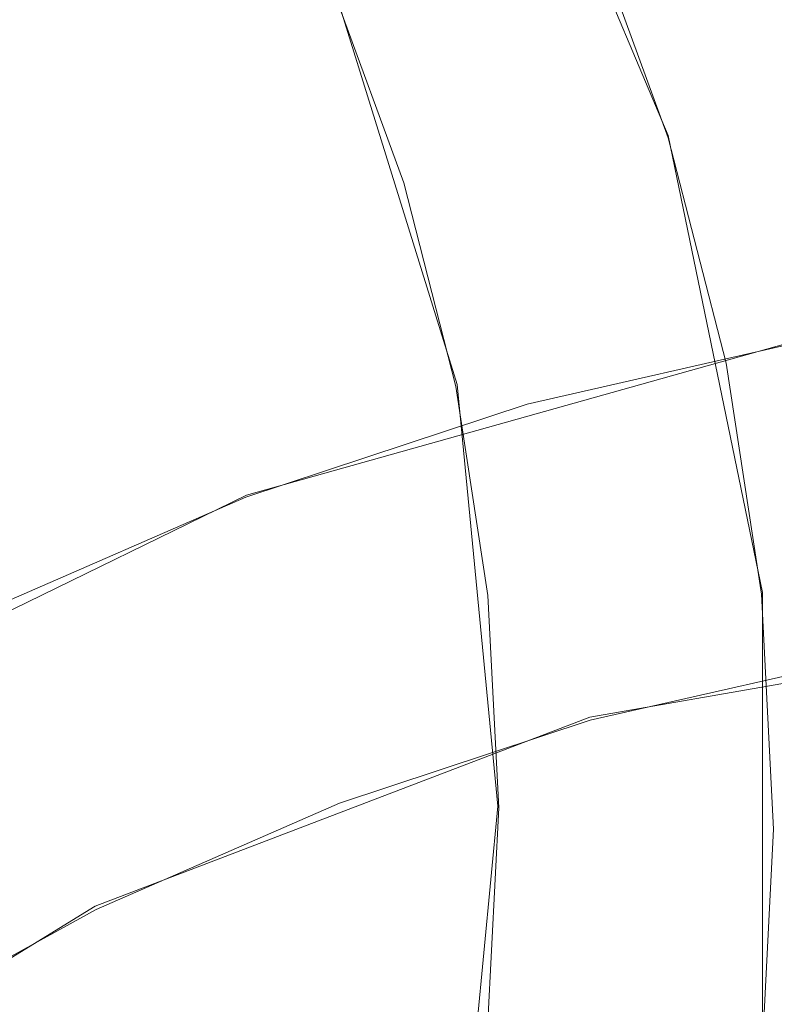
# Model space of a CAD drawing. Extents: x -47 to 101, y -281 to 0.
# Drawn here: x 5 to 8, y -144 to -140 of the extents above; entities that cross this region are included whole.
import ezdxf

# ---------------------------------------------------------------- set-up
doc = ezdxf.new("R2010")
doc.units = 0
doc.header["$LTSCALE"] = 500
doc.header["$MEASUREMENT"] = 0
for name, color, linetype in [('DWXOUTLINES', 7, 'Continuous'), ('FERRO_CHROM', 7, 'Continuous'), ('FERRO_KOLOR', 7, 'Continuous')]:
    doc.layers.add(name, color=color, linetype=linetype)

msp = doc.modelspace()

# ---------------------------------------------------------------- linework, layer by layer
at = {"layer": 'DWXOUTLINES', "color": 0, "lineweight": 0}
for p, q in [((6.51, -138.87, 3.39), (7.17, -140.44, 2.79)), ((6.39, -141.36, 2.16), (5.93, -139.88, 2.67)), ((7.52, -142.13, 2.25), (7.17, -140.44, 2.79)), ((7.71, -141.18, 40.64), (5.61, -141.77, 41.13)), ((6.54, -142.92, 1.71), (6.39, -141.36, 2.16)), ((5.61, -141.77, 41.13), (3.62, -142.74, 41.48)), ((7.52, -142.13, 2.25), (7.52, -143.87, 1.8)), ((6.88, -142.59, 40.53), (8.78, -142.26, 40.03)), ((6.88, -142.59, 40.53), (5.05, -143.29, 40.9)), ((6.39, -144.5, 1.35), (6.54, -142.92, 1.71)), ((3.37, -144.32, 41.16), (5.05, -143.29, 40.9))]:
    msp.add_line(p, q, dxfattribs=at)
at = {"layer": 'FERRO_CHROM', "lineweight": 0}
for points, invisible_edges in [([(7.7136, -140.0242, 4.9865), (6.8773, -139.645, 3.0851), (6.5075, -138.8795, 3.3942), (7.3328, -139.2359, 5.3049)], 13), ([(8.3534, -139.4802, 4.2771), (7.4362, -139.0643, 2.1917), (7.758, -139.945, 1.8677), (8.6849, -140.3872, 3.9433)], 13), ([(5.804, -139.0945, 0.4796), (6.1019, -139.2632, 1.2441), (6.3881, -140.0463, 0.956), (6.0879, -139.8715, 0.1937)], 15), ([(5.1875, -139.3473, -2.0931), (5.3895, -140.1343, -2.3565), (5.0878, -139.9533, -3.1167), (4.8873, -139.1725, -2.8553)], 15), ([(8.55, -140.4034, 6.888), (7.7136, -140.0242, 4.9865), (7.3328, -139.2359, 5.3049), (8.1581, -139.5923, 7.2155)], 15), ([(6.1019, -139.2632, 1.2441), (6.3999, -139.4319, 2.0086), (6.6882, -140.221, 1.7183), (6.3881, -140.0463, 0.956)], 15), ([(7.1694, -139.4762, 25.0315), (6.2977, -139.3161, 25.3383), (6.4938, -139.8681, 26.1275), (7.3341, -140.0224, 25.8317)], 15), ([(5.4876, -139.522, -1.3308), (5.6913, -140.3153, -1.5964), (5.3895, -140.1343, -2.3565), (5.1875, -139.3473, -2.0931)], 15), ([(6.3407, -139.489, 2.0918), (6.6262, -140.2702, 1.8044), (6.6882, -140.221, 1.7183), (6.3999, -139.4319, 2.0086)], 15), ([(6.2815, -139.5461, 2.175), (6.5641, -140.3194, 1.8905), (6.6262, -140.2702, 1.8044), (6.3407, -139.489, 2.0918)], 15), ([(8.0166, -139.7216, 24.7102), (7.1694, -139.4762, 25.0315), (7.3341, -140.0224, 25.8317), (8.1506, -140.2589, 25.5221)], 15), ([(5.4876, -139.522, -1.3308), (5.7878, -139.6968, -0.5685), (5.993, -140.4963, -0.8362), (5.6913, -140.3153, -1.5964)], 15), ([(6.2224, -139.6032, 2.2582), (6.5021, -140.3686, 1.9766), (6.5641, -140.3194, 1.8905), (6.2815, -139.5461, 2.175)], 15), ([(4.786, -139.7722, -3.8769), (4.9077, -140.5672, -4.1179), (4.605, -140.3797, -4.8761), (4.4843, -139.5912, -4.637)], 15), ([(6.1632, -139.6602, 2.3414), (6.44, -140.4178, 2.0627), (6.5021, -140.3686, 1.9766), (6.2224, -139.6032, 2.2582)], 15), ([(6.1632, -139.6602, 2.3414), (6.1041, -139.7173, 2.4246), (6.378, -140.467, 2.1488), (6.44, -140.4178, 2.0627)], 15), ([(6.7584, -139.6754, 3.0337), (6.8773, -139.645, 3.0851), (7.1707, -140.448, 2.7897), (7.0483, -140.4688, 2.7418)], 15), ([(7.7136, -140.0242, 4.9865), (8.0158, -140.8512, 4.6823), (7.1707, -140.448, 2.7897), (6.8773, -139.645, 3.0851)], 11), ([(5.7878, -139.6968, -0.5685), (6.0879, -139.8715, 0.1937), (6.2948, -140.6774, -0.076), (5.993, -140.4963, -0.8362)], 15), ([(6.5208, -139.7363, 2.931), (6.6396, -139.7059, 2.9824), (6.926, -140.4897, 2.694), (6.8036, -140.5105, 2.6462)], 15), ([(6.6396, -139.7059, 2.9824), (6.7584, -139.6754, 3.0337), (7.0483, -140.4688, 2.7418), (6.926, -140.4897, 2.694)], 15), ([(6.1041, -139.7173, 2.4246), (6.0449, -139.7744, 2.5078), (6.3159, -140.5161, 2.2349), (6.378, -140.467, 2.1488)], 15), ([(6.4019, -139.7668, 2.8796), (6.5208, -139.7363, 2.931), (6.8036, -140.5105, 2.6462), (6.6813, -140.5313, 2.5984)], 15), ([(5.0878, -139.9533, -3.1167), (5.2105, -140.7546, -3.3597), (4.9077, -140.5672, -4.1179), (4.786, -139.7722, -3.8769)], 15), ([(6.0449, -139.7744, 2.5078), (5.9857, -139.8315, 2.591), (6.2539, -140.5653, 2.321), (6.3159, -140.5161, 2.2349)], 15), ([(6.4019, -139.7668, 2.8796), (6.6813, -140.5313, 2.5984), (6.5589, -140.5521, 2.5506), (6.2831, -139.7972, 2.8283)], 15), ([(3.9098, -139.9255, 26.9007), (4.1955, -140.4001, 27.6824), (5.0344, -140.2947, 27.4537), (4.7738, -139.8169, 26.6651)], 15), ([(5.6378, -139.7987, 26.4064), (4.7738, -139.8169, 26.6651), (5.0344, -140.2947, 27.4537), (5.8734, -140.277, 27.2024)], 15), ([(6.4938, -139.8681, 26.1275), (5.6378, -139.7987, 26.4064), (5.8734, -140.277, 27.2024), (6.7046, -140.3444, 26.9316)], 15), ([(6.2831, -139.7972, 2.8283), (6.5589, -140.5521, 2.5506), (6.4366, -140.5729, 2.5027), (6.1643, -139.8277, 2.7769)], 15), ([(5.9857, -139.8315, 2.591), (5.9266, -139.8886, 2.6742), (6.1918, -140.6145, 2.4071), (6.2539, -140.5653, 2.321)], 13), ([(6.1643, -139.8277, 2.7769), (6.4366, -140.5729, 2.5027), (6.3142, -140.5937, 2.4549), (6.0454, -139.8581, 2.7255)], 15), ([(6.0454, -139.8581, 2.7255), (6.3142, -140.5937, 2.4549), (6.1918, -140.6145, 2.4071), (5.9266, -139.8886, 2.6742)], 15), ([(6.0879, -139.8715, 0.1937), (6.3881, -140.0463, 0.956), (6.5966, -140.8584, 0.6841), (6.2948, -140.6774, -0.076)], 15), ([(7.3341, -140.0224, 25.8317), (6.4938, -139.8681, 26.1275), (6.7046, -140.3444, 26.9316), (7.5206, -140.4943, 26.6444)], 15), ([(5.3895, -140.1343, -2.3565), (5.5132, -140.9421, -2.6015), (5.2105, -140.7546, -3.3597), (5.0878, -139.9533, -3.1167)], 15), ([(8.1506, -140.2589, 25.5221), (7.3341, -140.0224, 25.8317), (7.5206, -140.4943, 26.6444), (8.3134, -140.7239, 26.3437)], 15), ([(6.3881, -140.0463, 0.956), (6.6882, -140.221, 1.7183), (6.8983, -141.0394, 1.4443), (6.5966, -140.8584, 0.6841)], 15), ([(6.3573, -140.4956, 35.9139), (6.5709, -140.2341, 36.9065), (7.641, -140.0996, 36.6147), (7.3804, -140.3671, 35.635)], 15), ([(6.7131, -140.3537, 37.3728), (7.7832, -140.2192, 37.081), (7.641, -140.0996, 36.6147), (6.5709, -140.2341, 36.9065)], 15), ([(8.4034, -140.3455, 35.3286), (7.3804, -140.3671, 35.635), (7.641, -140.0996, 36.6147), (8.7111, -140.0771, 36.2942)], 15), ([(5.6913, -140.3153, -1.5964), (5.816, -141.1296, -1.8433), (5.5132, -140.9421, -2.6015), (5.3895, -140.1343, -2.3565)], 15), ([(6.8552, -140.4733, 37.8391), (7.9254, -140.3388, 37.5472), (7.7832, -140.2192, 37.081), (6.7131, -140.3537, 37.3728)], 15), ([(5.3437, -140.7266, 36.1638), (5.5106, -140.4758, 37.1678), (6.5709, -140.2341, 36.9065), (6.3573, -140.4956, 35.9139)], 15), ([(5.6527, -140.5954, 37.6341), (6.7131, -140.3537, 37.3728), (6.5709, -140.2341, 36.9065), (5.5106, -140.4758, 37.1678)], 15), ([(6.6262, -140.2702, 1.8044), (6.8342, -141.0804, 1.5331), (6.8983, -141.0394, 1.4443), (6.6882, -140.221, 1.7183)], 15), ([(5.8734, -140.277, 27.2024), (5.0344, -140.2947, 27.4537), (5.2951, -140.6813, 28.2656), (6.1178, -140.6639, 28.0192)], 15), ([(6.7046, -140.3444, 26.9316), (5.8734, -140.277, 27.2024), (6.1178, -140.6639, 28.0192), (6.9331, -140.73, 27.7537)], 15), ([(6.5641, -140.3194, 1.8905), (6.77, -141.1214, 1.622), (6.8342, -141.0804, 1.5331), (6.6262, -140.2702, 1.8044)], 15), ([(4.1955, -140.4001, 27.6824), (4.4723, -140.7847, 28.49), (5.2951, -140.6813, 28.2656), (5.0344, -140.2947, 27.4537)], 15), ([(5.6913, -140.3153, -1.5964), (5.993, -140.4963, -0.8362), (6.1187, -141.3171, -1.085), (5.816, -141.1296, -1.8433)], 15), ([(6.5021, -140.3686, 1.9766), (6.7059, -141.1624, 1.7108), (6.77, -141.1214, 1.622), (6.5641, -140.3194, 1.8905)], 15), ([(5.7949, -140.715, 38.1004), (6.8552, -140.4733, 37.8391), (6.7131, -140.3537, 37.3728), (5.6527, -140.5954, 37.6341)], 15), ([(7.5206, -140.4943, 26.6444), (6.7046, -140.3444, 26.9316), (6.9331, -140.73, 27.7537), (7.7332, -140.877, 27.472)], 15), ([(6.9974, -140.5929, 38.3053), (8.0675, -140.4585, 38.0135), (7.9254, -140.3388, 37.5472), (6.8552, -140.4733, 37.8391)], 15), ([(8.0971, -140.5986, 34.3665), (7.1197, -140.6193, 34.6592), (7.3804, -140.3671, 35.635), (8.4034, -140.3455, 35.3286)], 15), ([(4.9077, -140.5672, -4.1179), (4.9493, -141.3754, -4.3379), (4.6462, -141.1814, -5.0943), (4.605, -140.3797, -4.8761)], 15), ([(6.1423, -140.7421, 34.9257), (6.3573, -140.4956, 35.9139), (7.3804, -140.3671, 35.635), (7.1197, -140.6193, 34.6592)], 15), ([(6.44, -140.4178, 2.0627), (6.6417, -141.2034, 1.7997), (6.7059, -141.1624, 1.7108), (6.5021, -140.3686, 1.9766)], 15), ([(6.44, -140.4178, 2.0627), (6.378, -140.467, 2.1488), (6.5776, -141.2444, 1.8885), (6.6417, -141.2034, 1.7997)], 15), ([(5.9371, -140.8345, 38.5667), (6.9974, -140.5929, 38.3053), (6.8552, -140.4733, 37.8391), (5.7949, -140.715, 38.1004)], 15), ([(6.378, -140.467, 2.1488), (6.3159, -140.5161, 2.2349), (6.5134, -141.2854, 1.9773), (6.5776, -141.2444, 1.8885)], 15), ([(6.926, -140.4897, 2.694), (7.0483, -140.4688, 2.7418), (7.2596, -141.2917, 2.4664), (7.1347, -141.3025, 2.4219)], 15), ([(7.1396, -140.7126, 38.7716), (8.2097, -140.5781, 38.4798), (8.0675, -140.4585, 38.0135), (6.9974, -140.5929, 38.3053)], 15), ([(7.0483, -140.4688, 2.7418), (7.1707, -140.448, 2.7897), (7.3845, -141.2809, 2.5108), (7.2596, -141.2917, 2.4664)], 15), ([(8.0158, -140.8512, 4.6823), (8.236, -141.7089, 4.3951), (7.3845, -141.2809, 2.5108), (7.1707, -140.448, 2.7897)], 11), ([(4.3488, -141.0553, 36.3828), (4.4698, -140.8196, 37.397), (5.5106, -140.4758, 37.1678), (5.3437, -140.7266, 36.1638)], 15), ([(4.612, -140.9392, 37.8633), (5.6527, -140.5954, 37.6341), (5.5106, -140.4758, 37.1678), (4.4698, -140.8196, 37.397)], 15), ([(5.1739, -140.9628, 35.1644), (5.3437, -140.7266, 36.1638), (6.3573, -140.4956, 35.9139), (6.1423, -140.7421, 34.9257)], 15), ([(5.993, -140.4963, -0.8362), (6.2948, -140.6774, -0.076), (6.4215, -141.5045, -0.3268), (6.1187, -141.3171, -1.085)], 15), ([(6.6813, -140.5313, 2.5984), (6.8036, -140.5105, 2.6462), (7.0097, -141.3133, 2.3774), (6.8848, -141.3241, 2.3329)], 15), ([(6.8036, -140.5105, 2.6462), (6.926, -140.4897, 2.694), (7.1347, -141.3025, 2.4219), (7.0097, -141.3133, 2.3774)], 15), ([(8.3134, -140.7239, 26.3437), (7.5206, -140.4943, 26.6444), (7.7332, -140.877, 27.472), (8.5108, -141.1022, 27.1771)], 15), ([(6.3159, -140.5161, 2.2349), (6.2539, -140.5653, 2.321), (6.4493, -141.3264, 2.0662), (6.5134, -141.2854, 1.9773)], 15), ([(6.6813, -140.5313, 2.5984), (6.8848, -141.3241, 2.3329), (6.7599, -141.3349, 2.2885), (6.5589, -140.5521, 2.5506)], 15), ([(5.2105, -140.7546, -3.3597), (5.2524, -141.5694, -3.5815), (4.9493, -141.3754, -4.3379), (4.9077, -140.5672, -4.1179)], 15), ([(6.2539, -140.5653, 2.321), (6.1918, -140.6145, 2.4071), (6.3851, -141.3674, 2.155), (6.4493, -141.3264, 2.0662)], 13), ([(6.4366, -140.5729, 2.5027), (6.635, -141.3457, 2.244), (6.51, -141.3566, 2.1995), (6.3142, -140.5937, 2.4549)], 15), ([(6.5589, -140.5521, 2.5506), (6.7599, -141.3349, 2.2885), (6.635, -141.3457, 2.244), (6.4366, -140.5729, 2.5027)], 15), ([(7.1396, -140.7126, 38.7716), (7.2818, -140.8322, 39.2379), (8.3519, -140.6977, 38.9461), (8.2097, -140.5781, 38.4798)], 15), ([(4.7542, -141.0588, 38.3295), (5.7949, -140.715, 38.1004), (5.6527, -140.5954, 37.6341), (4.612, -140.9392, 37.8633)], 15), ([(5.9244, -140.9585, 33.9461), (6.1423, -140.7421, 34.9257), (7.1197, -140.6193, 34.6592), (6.859, -140.841, 33.6912)], 15), ([(6.0793, -140.9541, 39.033), (7.1396, -140.7126, 38.7716), (6.9974, -140.5929, 38.3053), (5.9371, -140.8345, 38.5667)], 15), ([(6.3142, -140.5937, 2.4549), (6.51, -141.3566, 2.1995), (6.3851, -141.3674, 2.155), (6.1918, -140.6145, 2.4071)], 15), ([(7.7937, -140.8213, 33.4113), (6.859, -140.841, 33.6912), (7.1197, -140.6193, 34.6592), (8.0971, -140.5986, 34.3665)], 15), ([(4.4723, -140.7847, 28.49), (4.7389, -141.064, 29.3276), (5.5557, -140.9614, 29.1049), (5.2951, -140.6813, 28.2656)], 15), ([(6.1178, -140.6639, 28.0192), (5.2951, -140.6813, 28.2656), (5.5557, -140.9614, 29.1049), (6.3726, -140.9442, 28.8602)], 15), ([(6.9331, -140.73, 27.7537), (6.1178, -140.6639, 28.0192), (6.3726, -140.9442, 28.8602), (7.182, -141.0098, 28.5966)], 15), ([(6.2948, -140.6774, -0.076), (6.5966, -140.8584, 0.6841), (6.7242, -141.692, 0.4314), (6.4215, -141.5045, -0.3268)], 15), ([(4.2234, -141.2768, 35.3737), (4.3488, -141.0553, 36.3828), (5.3437, -140.7266, 36.1638), (5.1739, -140.9628, 35.1644)], 15), ([(4.8963, -141.1785, 38.7958), (5.9371, -140.8345, 38.5667), (5.7949, -140.715, 38.1004), (4.7542, -141.0588, 38.3295)], 15), ([(6.0793, -140.9541, 39.033), (6.2214, -141.0738, 39.4993), (7.2818, -140.8322, 39.2379), (7.1396, -140.7126, 38.7716)], 15), ([(7.7332, -140.877, 27.472), (6.9331, -140.73, 27.7537), (7.182, -141.0098, 28.5966), (7.9764, -141.1557, 28.3169)], 15), ([(7.2818, -140.8322, 39.2379), (7.424, -140.9518, 39.7042), (8.4941, -140.8173, 39.4124), (8.3519, -140.6977, 38.9461)], 15), ([(4.9983, -141.1695, 34.1743), (5.1739, -140.9628, 35.1644), (6.1423, -140.7421, 34.9257), (5.9244, -140.9585, 33.9461)], 15), ([(5.5132, -140.9421, -2.6015), (5.5555, -141.7635, -2.825), (5.2524, -141.5694, -3.5815), (5.2105, -140.7546, -3.3597)], 15), ([(5.0385, -141.298, 39.2621), (6.0793, -140.9541, 39.033), (5.9371, -140.8345, 38.5667), (4.8963, -141.1785, 38.7958)], 15), ([(6.2214, -141.0738, 39.4993), (6.3636, -141.1934, 39.9655), (7.424, -140.9518, 39.7042), (7.2818, -140.8322, 39.2379)], 15), ([(7.4948, -140.9983, 32.4665), (6.5984, -141.0172, 32.7349), (6.859, -140.841, 33.6912), (7.7937, -140.8213, 33.4113)], 15), ([(7.424, -140.9518, 39.7042), (7.5661, -141.0714, 40.1705), (8.6363, -140.9369, 39.8787), (8.4941, -140.8173, 39.4124)], 15), ([(8.3829, -141.0703, 32.1772), (7.4948, -140.9983, 32.4665), (7.7937, -140.8213, 33.4113), (8.7198, -140.8964, 33.1096)], 15), ([(5.702, -141.1299, 32.9794), (5.9244, -140.9585, 33.9461), (6.859, -140.841, 33.6912), (6.5984, -141.0172, 32.7349)], 15), ([(6.5966, -140.8584, 0.6841), (6.8983, -141.0394, 1.4443), (7.0269, -141.8795, 1.1896), (6.7242, -141.692, 0.4314)], 15), ([(5.816, -141.1296, -1.8433), (5.8586, -141.9575, -2.0686), (5.5555, -141.7635, -2.825), (5.5132, -140.9421, -2.6015)], 15), ([(6.6392, -141.1025, 29.7289), (6.3726, -140.9442, 28.8602), (5.5557, -140.9614, 29.1049), (5.8164, -141.1198, 29.9753)], 15), ([(7.4544, -141.1686, 29.4634), (7.182, -141.0098, 28.5966), (6.3726, -140.9442, 28.8602), (6.6392, -141.1025, 29.7289)], 15), ([(4.0893, -141.4699, 34.3745), (4.2234, -141.2768, 35.3737), (5.1739, -140.9628, 35.1644), (4.9983, -141.1695, 34.1743)], 15), ([(4.9937, -141.2232, 30.1997), (5.8164, -141.1198, 29.9753), (5.5557, -140.9614, 29.1049), (4.7389, -141.064, 29.3276)], 15), ([(4.8138, -141.3322, 33.1983), (4.9983, -141.1695, 34.1743), (5.9244, -140.9585, 33.9461), (5.702, -141.1299, 32.9794)], 15), ([(5.0385, -141.298, 39.2621), (5.1807, -141.4176, 39.7284), (6.2214, -141.0738, 39.4993), (6.0793, -140.9541, 39.033)], 15), ([(6.3636, -141.1934, 39.9655), (6.5058, -141.313, 40.4318), (7.5661, -141.0714, 40.1705), (7.424, -140.9518, 39.7042)], 15), ([(5.702, -141.1299, 32.9794), (6.5984, -141.0172, 32.7349), (6.3377, -141.1325, 31.7943), (5.4737, -141.2411, 32.0299)], 15), ([(7.4948, -140.9983, 32.4665), (7.2017, -141.1143, 31.5355), (6.3377, -141.1325, 31.7943), (6.5984, -141.0172, 32.7349)], 15), ([(8.2545, -141.3155, 29.1817), (7.9764, -141.1557, 28.3169), (7.182, -141.0098, 28.5966), (7.4544, -141.1686, 29.4634)], 15), ([(8.3829, -141.0703, 32.1772), (8.0578, -141.1837, 31.2567), (7.2017, -141.1143, 31.5355), (7.4948, -140.9983, 32.4665)], 15), ([(6.8342, -141.0804, 1.5331), (6.9615, -141.9121, 1.281), (7.0269, -141.8795, 1.1896), (6.8983, -141.0394, 1.4443)], 15), ([(3.885, -141.6198, 38.991), (4.8963, -141.1785, 38.7958), (4.7542, -141.0588, 38.3295), (3.7428, -141.5002, 38.5247)], 15), ([(4.1784, -141.409, 30.4006), (4.9937, -141.2232, 30.1997), (4.7389, -141.064, 29.3276), (3.9295, -141.2485, 29.5271)], 15), ([(5.1807, -141.4176, 39.7284), (5.3229, -141.5372, 40.1947), (6.3636, -141.1934, 39.9655), (6.2214, -141.0738, 39.4993)], 15), ([(6.5058, -141.313, 40.4318), (6.648, -141.4326, 40.8981), (7.7083, -141.191, 40.6368), (7.5661, -141.0714, 40.1705)], 13), ([(6.77, -141.1214, 1.622), (6.8961, -141.9446, 1.3724), (6.9615, -141.9121, 1.281), (6.8342, -141.0804, 1.5331)], 15), ([(4.8138, -141.3322, 33.1983), (5.702, -141.1299, 32.9794), (5.4737, -141.2411, 32.0299), (4.6177, -141.4362, 32.2409)], 15), ([(5.2381, -141.2772, 31.1018), (6.0771, -141.1718, 30.8731), (5.8164, -141.1198, 29.9753), (4.9937, -141.2232, 30.1997)], 15), ([(5.816, -141.1296, -1.8433), (6.1187, -141.3171, -1.085), (6.1617, -142.1515, -1.3122), (5.8586, -141.9575, -2.0686)], 15), ([(6.916, -141.1541, 30.6218), (6.6392, -141.1025, 29.7289), (5.8164, -141.1198, 29.9753), (6.0771, -141.1718, 30.8731)], 15), ([(7.2017, -141.1143, 31.5355), (6.916, -141.1541, 30.6218), (6.0771, -141.1718, 30.8731), (6.3377, -141.1325, 31.7943)], 15), ([(7.7473, -141.2215, 30.351), (7.4544, -141.1686, 29.4634), (6.6392, -141.1025, 29.7289), (6.916, -141.1541, 30.6218)], 15), ([(6.7059, -141.1624, 1.7108), (6.8306, -141.9772, 1.4638), (6.8961, -141.9446, 1.3724), (6.77, -141.1214, 1.622)], 15), ([(8.0578, -141.1837, 31.2567), (7.7473, -141.2215, 30.351), (6.916, -141.1541, 30.6218), (7.2017, -141.1143, 31.5355)], 15), ([(5.4737, -141.2411, 32.0299), (6.3377, -141.1325, 31.7943), (6.0771, -141.1718, 30.8731), (5.2381, -141.2772, 31.1018)], 15), ([(6.6417, -141.2034, 1.7997), (6.7652, -142.0098, 1.5552), (6.8306, -141.9772, 1.4638), (6.7059, -141.1624, 1.7108)], 15), ([(4.0271, -141.7394, 39.4573), (5.0385, -141.298, 39.2621), (4.8963, -141.1785, 38.7958), (3.885, -141.6198, 38.991)], 15), ([(3.9421, -141.6203, 33.3902), (4.0893, -141.4699, 34.3745), (4.9983, -141.1695, 34.1743), (4.8138, -141.3322, 33.1983)], 15), ([(4.9077, -142.1897, -4.5341), (4.605, -141.9891, -5.2889), (4.6462, -141.1814, -5.0943), (4.9493, -141.3754, -4.3379)], 15), ([(5.3229, -141.5372, 40.1947), (5.465, -141.6569, 40.661), (6.5058, -141.313, 40.4318), (6.3636, -141.1934, 39.9655)], 15), ([(6.6417, -141.2034, 1.7997), (6.5776, -141.2444, 1.8885), (6.6998, -142.0424, 1.6465), (6.7652, -142.0098, 1.5552)], 15), ([(6.6771, -141.5788, 40.8517), (7.723, -141.3405, 40.594), (7.7083, -141.191, 40.6368), (6.648, -141.4326, 40.8981)], 15), ([(8.5632, -141.3714, 30.0638), (8.2545, -141.3155, 29.1817), (7.4544, -141.1686, 29.4634), (7.7473, -141.2215, 30.351)], 15), ([(4.4068, -141.4666, 31.3067), (5.2381, -141.2772, 31.1018), (4.9937, -141.2232, 30.1997), (4.1784, -141.409, 30.4006)], 15), ([(4.6177, -141.4362, 32.2409), (5.4737, -141.2411, 32.0299), (5.2381, -141.2772, 31.1018), (4.4068, -141.4666, 31.3067)], 15), ([(6.5776, -141.2444, 1.8885), (6.5134, -141.2854, 1.9773), (6.6343, -142.075, 1.7379), (6.6998, -142.0424, 1.6465)], 15), ([(4.0271, -141.7394, 39.4573), (4.1693, -141.859, 39.9235), (5.1807, -141.4176, 39.7284), (5.0385, -141.298, 39.2621)], 15), ([(5.465, -141.6569, 40.661), (5.6072, -141.7765, 41.1273), (6.648, -141.4326, 40.8981), (6.5058, -141.313, 40.4318)], 13), ([(6.5134, -141.2854, 1.9773), (6.4493, -141.3264, 2.0662), (6.5689, -142.1076, 1.8293), (6.6343, -142.075, 1.7379)], 15), ([(7.0097, -141.3133, 2.3774), (7.1347, -141.3025, 2.4219), (7.2624, -142.1369, 2.1689), (7.1359, -142.1374, 2.1275)], 15), ([(7.1347, -141.3025, 2.4219), (7.2596, -141.2917, 2.4664), (7.3889, -142.1363, 2.2103), (7.2624, -142.1369, 2.1689)], 15), ([(7.2596, -141.2917, 2.4664), (7.3845, -141.2809, 2.5108), (7.5154, -142.1358, 2.2516), (7.3889, -142.1363, 2.2103)], 15), ([(8.236, -141.7089, 4.3951), (8.3708, -142.5893, 4.1282), (7.5154, -142.1358, 2.2516), (7.3845, -141.2809, 2.5108)], 11), ([(3.9421, -141.6203, 33.3902), (4.8138, -141.3322, 33.1983), (4.6177, -141.4362, 32.2409), (3.7774, -141.7138, 32.4258)], 15), ([(6.1187, -141.3171, -1.085), (6.4215, -141.5045, -0.3268), (6.4647, -142.3456, -0.5558), (6.1617, -142.1515, -1.3122)], 15), ([(6.4493, -141.3264, 2.0662), (6.3851, -141.3674, 2.155), (6.5035, -142.1402, 1.9207), (6.5689, -142.1076, 1.8293)], 13), ([(6.635, -141.3457, 2.244), (6.7564, -142.1391, 2.0035), (6.6299, -142.1396, 1.9621), (6.51, -141.3566, 2.1995)], 15), ([(6.7599, -141.3349, 2.2885), (6.8829, -142.1385, 2.0448), (6.7564, -142.1391, 2.0035), (6.635, -141.3457, 2.244)], 15), ([(6.7063, -141.725, 40.8053), (7.7376, -141.49, 40.5511), (7.723, -141.3405, 40.594), (6.6771, -141.5788, 40.8517)], 15), ([(6.8848, -141.3241, 2.3329), (7.0094, -142.138, 2.0862), (6.8829, -142.1385, 2.0448), (6.7599, -141.3349, 2.2885)], 15), ([(6.8848, -141.3241, 2.3329), (7.0097, -141.3133, 2.3774), (7.1359, -142.1374, 2.1275), (7.0094, -142.138, 2.0862)], 15), ([(5.2105, -142.3904, -3.7793), (4.9077, -142.1897, -4.5341), (4.9493, -141.3754, -4.3379), (5.2524, -141.5694, -3.5815)], 15), ([(6.51, -141.3566, 2.1995), (6.6299, -142.1396, 1.9621), (6.5035, -142.1402, 1.9207), (6.3851, -141.3674, 2.155)], 15), ([(4.1693, -141.859, 39.9235), (4.3115, -141.9786, 40.3898), (5.3229, -141.5372, 40.1947), (5.1807, -141.4176, 39.7284)], 15), ([(5.6506, -141.918, 41.0777), (6.6771, -141.5788, 40.8517), (6.648, -141.4326, 40.8981), (5.6072, -141.7765, 41.1273)], 15), ([(6.7355, -141.8712, 40.7589), (7.7523, -141.6395, 40.5083), (7.7376, -141.49, 40.5511), (6.7063, -141.725, 40.8053)], 15), ([(6.4215, -141.5045, -0.3268), (6.7242, -141.692, 0.4314), (6.7678, -142.5396, 0.2007), (6.4647, -142.3456, -0.5558)], 15), ([(4.3115, -141.9786, 40.3898), (4.4537, -142.0982, 40.8561), (5.465, -141.6569, 40.661), (5.3229, -141.5372, 40.1947)], 15), ([(5.5132, -142.591, -3.0244), (5.2105, -142.3904, -3.7793), (5.2524, -141.5694, -3.5815), (5.5555, -141.7635, -2.825)], 15), ([(5.6941, -142.0594, 41.0282), (6.7063, -141.725, 40.8053), (6.6771, -141.5788, 40.8517), (5.6506, -141.918, 41.0777)], 15), ([(6.7647, -142.0174, 40.7125), (7.7669, -141.789, 40.4655), (7.7523, -141.6395, 40.5083), (6.7355, -141.8712, 40.7589)], 15), ([(4.4537, -142.0982, 40.8561), (4.5959, -142.2178, 41.3224), (5.6072, -141.7765, 41.1273), (5.465, -141.6569, 40.661)], 13), ([(6.7242, -141.692, 0.4314), (7.0269, -141.8795, 1.1896), (7.0709, -142.7336, 0.9571), (6.7678, -142.5396, 0.2007)], 15), ([(5.7375, -142.2009, 40.9786), (6.7355, -141.8712, 40.7589), (6.7063, -141.725, 40.8053), (5.6941, -142.0594, 41.0282)], 15), ([(4.6531, -142.3533, 41.2702), (5.6506, -141.918, 41.0777), (5.6072, -141.7765, 41.1273), (4.5959, -142.2178, 41.3224)], 15), ([(5.816, -142.7917, -2.2696), (5.5132, -142.591, -3.0244), (5.5555, -141.7635, -2.825), (5.8586, -141.9575, -2.0686)], 15), ([(6.7647, -142.0174, 40.7125), (6.7938, -142.1636, 40.6661), (7.7816, -141.9385, 40.4227), (7.7669, -141.789, 40.4655)], 15), ([(5.7809, -142.3425, 40.9291), (6.7647, -142.0174, 40.7125), (6.7355, -141.8712, 40.7589), (5.7375, -142.2009, 40.9786)], 15), ([(6.9615, -141.9121, 1.281), (7.005, -142.7576, 1.0508), (7.0709, -142.7336, 0.9571), (7.0269, -141.8795, 1.1896)], 15), ([(4.7104, -142.4887, 41.218), (5.6941, -142.0594, 41.0282), (5.6506, -141.918, 41.0777), (4.6531, -142.3533, 41.2702)], 15), ([(6.8961, -141.9446, 1.3724), (6.9391, -142.7817, 1.1445), (7.005, -142.7576, 1.0508), (6.9615, -141.9121, 1.281)], 15), ([(5.816, -142.7917, -2.2696), (5.8586, -141.9575, -2.0686), (6.1617, -142.1515, -1.3122), (6.1187, -142.9923, -1.5148)], 15), ([(6.7938, -142.1636, 40.6661), (6.823, -142.3098, 40.6197), (7.7962, -142.0881, 40.3799), (7.7816, -141.9385, 40.4227)], 15), ([(6.8306, -141.9772, 1.4638), (6.8733, -142.8057, 1.2383), (6.9391, -142.7817, 1.1445), (6.8961, -141.9446, 1.3724)], 15), ([(4.786, -143.0025, -4.7055), (4.4843, -142.7953, -5.4589), (4.605, -141.9891, -5.2889), (4.9077, -142.1897, -4.5341)], 15), ([(6.7652, -142.0098, 1.5552), (6.8074, -142.8297, 1.332), (6.8733, -142.8057, 1.2383), (6.8306, -141.9772, 1.4638)], 15), ([(5.7809, -142.3425, 40.9291), (5.8243, -142.4839, 40.8796), (6.7938, -142.1636, 40.6661), (6.7647, -142.0174, 40.7125)], 15), ([(6.7652, -142.0098, 1.5552), (6.6998, -142.0424, 1.6465), (6.7415, -142.8538, 1.4257), (6.8074, -142.8297, 1.332)], 15), ([(4.7677, -142.6242, 41.1658), (5.7375, -142.2009, 40.9786), (5.6941, -142.0594, 41.0282), (4.7104, -142.4887, 41.218)], 15), ([(6.6343, -142.075, 1.7379), (6.5689, -142.1076, 1.8293), (6.6098, -142.9019, 1.6131), (6.6756, -142.8778, 1.5194)], 15), ([(6.6998, -142.0424, 1.6465), (6.6343, -142.075, 1.7379), (6.6756, -142.8778, 1.5194), (6.7415, -142.8538, 1.4257)], 15), ([(6.5689, -142.1076, 1.8293), (6.5035, -142.1402, 1.9207), (6.5439, -142.9259, 1.7068), (6.6098, -142.9019, 1.6131)], 13), ([(6.823, -142.3098, 40.6197), (6.8522, -142.456, 40.5733), (7.8109, -142.2376, 40.337), (7.7962, -142.0881, 40.3799)], 15), ([(6.6299, -142.1396, 1.9621), (6.6709, -142.9358, 1.7454), (6.5439, -142.9259, 1.7068), (6.5035, -142.1402, 1.9207)], 15), ([(6.7564, -142.1391, 2.0035), (6.7979, -142.9457, 1.7839), (6.6709, -142.9358, 1.7454), (6.6299, -142.1396, 1.9621)], 15), ([(6.8829, -142.1385, 2.0448), (6.925, -142.9556, 1.8224), (6.7979, -142.9457, 1.7839), (6.7564, -142.1391, 2.0035)], 15), ([(7.0094, -142.138, 2.0862), (7.052, -142.9654, 1.8609), (6.925, -142.9556, 1.8224), (6.8829, -142.1385, 2.0448)], 15), ([(7.0094, -142.138, 2.0862), (7.1359, -142.1374, 2.1275), (7.179, -142.9753, 1.8995), (7.052, -142.9654, 1.8609)], 15), ([(7.1359, -142.1374, 2.1275), (7.2624, -142.1369, 2.1689), (7.3061, -142.9852, 1.938), (7.179, -142.9753, 1.8995)], 15), ([(7.2624, -142.1369, 2.1689), (7.3889, -142.1363, 2.2103), (7.4331, -142.9951, 1.9765), (7.3061, -142.9852, 1.938)], 15), ([(7.3889, -142.1363, 2.2103), (7.5154, -142.1358, 2.2516), (7.5601, -143.005, 2.015), (7.4331, -142.9951, 1.9765)], 15), ([(8.3708, -142.5893, 4.1282), (8.4169, -143.4845, 3.8845), (7.5601, -143.005, 2.015), (7.5154, -142.1358, 2.2516)], 11), ([(5.8243, -142.4839, 40.8796), (5.8678, -142.6254, 40.83), (6.823, -142.3098, 40.6197), (6.7938, -142.1636, 40.6661)], 15), ([(6.1187, -142.9923, -1.5148), (6.1617, -142.1515, -1.3122), (6.4647, -142.3456, -0.5558), (6.4215, -143.1929, -0.7599)], 15), ([(4.825, -142.7596, 41.1136), (5.7809, -142.3425, 40.9291), (5.7375, -142.2009, 40.9786), (4.7677, -142.6242, 41.1658)], 15), ([(5.0878, -143.2098, -3.952), (4.786, -143.0025, -4.7055), (4.9077, -142.1897, -4.5341), (5.2105, -142.3904, -3.7793)], 15), ([(6.8522, -142.456, 40.5733), (6.8814, -142.6022, 40.5269), (7.8255, -142.3871, 40.2942), (7.8109, -142.2376, 40.337)], 13), ([(5.8678, -142.6254, 40.83), (5.9112, -142.7669, 40.7805), (6.8522, -142.456, 40.5733), (6.823, -142.3098, 40.6197)], 15), ([(4.825, -142.7596, 41.1136), (4.8822, -142.8951, 41.0614), (5.8243, -142.4839, 40.8796), (5.7809, -142.3425, 40.9291)], 15), ([(6.4215, -143.1929, -0.7599), (6.4647, -142.3456, -0.5558), (6.7678, -142.5396, 0.2007), (6.7242, -143.3935, -0.0051)], 15), ([(5.3895, -143.417, -3.1986), (5.0878, -143.2098, -3.952), (5.2105, -142.3904, -3.7793), (5.5132, -142.591, -3.0244)], 15), ([(5.9112, -142.7669, 40.7805), (5.9546, -142.9084, 40.731), (6.8814, -142.6022, 40.5269), (6.8522, -142.456, 40.5733)], 13), ([(4.8822, -142.8951, 41.0614), (4.9395, -143.0305, 41.0092), (5.8678, -142.6254, 40.83), (5.8243, -142.4839, 40.8796)], 15), ([(6.7242, -143.3935, -0.0051), (6.7678, -142.5396, 0.2007), (7.0709, -142.7336, 0.9571), (7.0269, -143.5942, 0.7498)], 15), ([(5.6913, -143.6242, -2.4451), (5.3895, -143.417, -3.1986), (5.5132, -142.591, -3.0244), (5.816, -142.7917, -2.2696)], 15), ([(4.825, -142.7596, 41.1136), (4.7677, -142.6242, 41.1658), (3.8354, -143.1363, 41.3187), (3.906, -143.2644, 41.2643)], 15), ([(4.9395, -143.0305, 41.0092), (4.9968, -143.166, 40.957), (5.9112, -142.7669, 40.7805), (5.8678, -142.6254, 40.83)], 15), ([(4.825, -142.7596, 41.1136), (3.906, -143.2644, 41.2643), (3.9766, -143.3926, 41.2099), (4.8822, -142.8951, 41.0614)], 15), ([(4.9968, -143.166, 40.957), (5.0541, -143.3015, 40.9047), (5.9546, -142.9084, 40.731), (5.9112, -142.7669, 40.7805)], 13), ([(6.8961, -143.625, 0.9414), (6.9615, -143.6096, 0.8456), (7.005, -142.7576, 1.0508), (6.9391, -142.7817, 1.1445)], 15), ([(6.9615, -143.6096, 0.8456), (7.0269, -143.5942, 0.7498), (7.0709, -142.7336, 0.9571), (7.005, -142.7576, 1.0508)], 15), ([(4.5872, -143.8061, -4.851), (4.2871, -143.5924, -5.6032), (4.4843, -142.7953, -5.4589), (4.786, -143.0025, -4.7055)], 15), ([(5.6913, -143.6242, -2.4451), (5.816, -142.7917, -2.2696), (6.1187, -142.9923, -1.5148), (5.993, -143.8315, -1.6917)], 15), ([(6.7652, -143.6559, 1.1329), (6.8306, -143.6405, 1.0372), (6.8733, -142.8057, 1.2383), (6.8074, -142.8297, 1.332)], 15), ([(6.8306, -143.6405, 1.0372), (6.8961, -143.625, 0.9414), (6.9391, -142.7817, 1.1445), (6.8733, -142.8057, 1.2383)], 15), ([(6.7652, -143.6559, 1.1329), (6.8074, -142.8297, 1.332), (6.7415, -142.8538, 1.4257), (6.6998, -143.6713, 1.2287)], 15), ([(6.6343, -143.6867, 1.3245), (6.6756, -142.8778, 1.5194), (6.6098, -142.9019, 1.6131), (6.5689, -143.7022, 1.4203)], 15), ([(6.6998, -143.6713, 1.2287), (6.7415, -142.8538, 1.4257), (6.6756, -142.8778, 1.5194), (6.6343, -143.6867, 1.3245)], 15), ([(4.8822, -142.8951, 41.0614), (3.9766, -143.3926, 41.2099), (4.0472, -143.5207, 41.1555), (4.9395, -143.0305, 41.0092)], 15), ([(6.5689, -143.7022, 1.4203), (6.6098, -142.9019, 1.6131), (6.5439, -142.9259, 1.7068), (6.5035, -143.7176, 1.5161)], 11), ([(6.63, -143.738, 1.5521), (6.5035, -143.7176, 1.5161), (6.5439, -142.9259, 1.7068), (6.6709, -142.9358, 1.7454)], 15), ([(6.7564, -143.7584, 1.5881), (6.63, -143.738, 1.5521), (6.6709, -142.9358, 1.7454), (6.7979, -142.9457, 1.7839)], 15), ([(6.8829, -143.7788, 1.6241), (6.7564, -143.7584, 1.5881), (6.7979, -142.9457, 1.7839), (6.925, -142.9556, 1.8224)], 15), ([(7.0094, -143.7991, 1.6601), (6.8829, -143.7788, 1.6241), (6.925, -142.9556, 1.8224), (7.052, -142.9654, 1.8609)], 15), ([(7.0094, -143.7991, 1.6601), (7.052, -142.9654, 1.8609), (7.179, -142.9753, 1.8995), (7.1359, -143.8195, 1.6961)], 15), ([(7.1359, -143.8195, 1.6961), (7.179, -142.9753, 1.8995), (7.3061, -142.9852, 1.938), (7.2624, -143.84, 1.7321)], 15), ([(7.2624, -143.84, 1.7321), (7.3061, -142.9852, 1.938), (7.4331, -142.9951, 1.9765), (7.3889, -143.8603, 1.7681)], 15), ([(4.8873, -144.0199, -4.0987), (4.5872, -143.8061, -4.851), (4.786, -143.0025, -4.7055), (5.0878, -143.2098, -3.952)], 15), ([(5.993, -143.8315, -1.6917), (6.1187, -142.9923, -1.5148), (6.4215, -143.1929, -0.7599), (6.2948, -144.0387, -0.9382)], 15), ([(7.3889, -143.8603, 1.7681), (7.4331, -142.9951, 1.9765), (7.5601, -143.005, 2.015), (7.5154, -143.8807, 1.804)], 15), ([(8.3708, -144.3864, 3.6672), (7.5154, -143.8807, 1.804), (7.5601, -143.005, 2.015), (8.4169, -143.4845, 3.8845)], 13), ([(4.9395, -143.0305, 41.0092), (4.0472, -143.5207, 41.1555), (4.1178, -143.6488, 41.1011), (4.9968, -143.166, 40.957)], 15), ([(4.9968, -143.166, 40.957), (4.1178, -143.6488, 41.1011), (4.1884, -143.777, 41.0467), (5.0541, -143.3015, 40.9047)], 11), ([(6.2948, -144.0387, -0.9382), (6.4215, -143.1929, -0.7599), (6.7242, -143.3935, -0.0051), (6.5966, -144.2459, -0.1848)], 15), ([(5.1875, -144.2336, -3.3464), (4.8873, -144.0199, -4.0987), (5.0878, -143.2098, -3.952), (5.3895, -143.417, -3.1986)], 15), ([(5.4876, -144.4474, -2.5942), (5.1875, -144.2336, -3.3464), (5.3895, -143.417, -3.1986), (5.6913, -143.6242, -2.4451)], 15), ([(6.5966, -144.2459, -0.1848), (6.7242, -143.3935, -0.0051), (7.0269, -143.5942, 0.7498), (6.8983, -144.4531, 0.5687)], 15), ([(6.8342, -144.4599, 0.6663), (6.8983, -144.4531, 0.5687), (7.0269, -143.5942, 0.7498), (6.9615, -143.6096, 0.8456)], 15), ([(5.4876, -144.4474, -2.5942), (5.6913, -143.6242, -2.4451), (5.993, -143.8315, -1.6917), (5.7878, -144.6611, -1.8419)], 15), ([(6.6417, -144.4804, 0.9591), (6.7059, -144.4736, 0.8615), (6.8306, -143.6405, 1.0372), (6.7652, -143.6559, 1.1329)], 15), ([(6.7059, -144.4736, 0.8615), (6.77, -144.4668, 0.7639), (6.8961, -143.625, 0.9414), (6.8306, -143.6405, 1.0372)], 15), ([(6.77, -144.4668, 0.7639), (6.8342, -144.4599, 0.6663), (6.9615, -143.6096, 0.8456), (6.8961, -143.625, 0.9414)], 15)]:
    msp.add_3dface(points, dxfattribs=dict(at, invisible_edges=invisible_edges))
at = {"layer": 'FERRO_KOLOR', "lineweight": 0}
for points, invisible_edges in [([(8.1888, -142.5778, 46.1275), (9.2671, -142.3321, 45.8618), (8.5329, -142.3433, 43.0372), (7.5211, -142.5738, 43.2866)], 15), ([(7.5211, -142.5738, 43.2866), (8.5329, -142.3433, 43.0372), (7.8255, -142.3871, 40.2942), (6.8814, -142.6022, 40.5269)], 11), ([(6.528, -142.902, 43.5052), (7.5211, -142.5738, 43.2866), (6.8814, -142.6022, 40.5269), (5.9546, -142.9084, 40.731)], 11), ([(7.1303, -142.9276, 46.3606), (8.1888, -142.5778, 46.1275), (7.5211, -142.5738, 43.2866), (6.528, -142.902, 43.5052)], 15), ([(7.7906, -143.0171, 49.378), (8.9123, -142.6465, 49.131), (8.1888, -142.5778, 46.1275), (7.1303, -142.9276, 46.3606)], 15), ([(5.5629, -143.3232, 43.6915), (6.528, -142.902, 43.5052), (5.9546, -142.9084, 40.731), (5.0541, -143.3015, 40.9047)], 11), ([(6.1018, -143.3764, 46.559), (7.1303, -142.9276, 46.3606), (6.528, -142.902, 43.5052), (5.5629, -143.3232, 43.6915)], 15), ([(6.7006, -143.4928, 49.5883), (7.7906, -143.0171, 49.378), (7.1303, -142.9276, 46.3606), (6.1018, -143.3764, 46.559)], 15), ([(7.3894, -143.7039, 52.8601), (8.5378, -143.2027, 52.6385), (7.7906, -143.0171, 49.378), (6.7006, -143.4928, 49.5883)], 15), ([(7.3894, -143.7039, 52.8601), (8.198, -144.0413, 56.4554), (9.4009, -143.5164, 56.2232), (8.5378, -143.2027, 52.6385)], 15), ([(5.5629, -143.3232, 43.6915), (5.0541, -143.3015, 40.9047), (4.1884, -143.777, 41.0467), (4.6353, -143.8327, 43.8436)], 13), ([(6.1018, -143.3764, 46.559), (5.5629, -143.3232, 43.6915), (4.6353, -143.8327, 43.8436), (5.1131, -143.9195, 46.7212)], 15), ([(6.7006, -143.4928, 49.5883), (6.1018, -143.3764, 46.559), (5.1131, -143.9195, 46.7212), (5.6528, -144.0684, 49.7601)], 15), ([(7.3894, -143.7039, 52.8601), (6.7006, -143.4928, 49.5883), (5.6528, -144.0684, 49.7601), (6.2854, -144.3103, 53.0412)], 15)]:
    msp.add_3dface(points, dxfattribs=dict(at, invisible_edges=invisible_edges))

doc.saveas('drawing.dxf')
